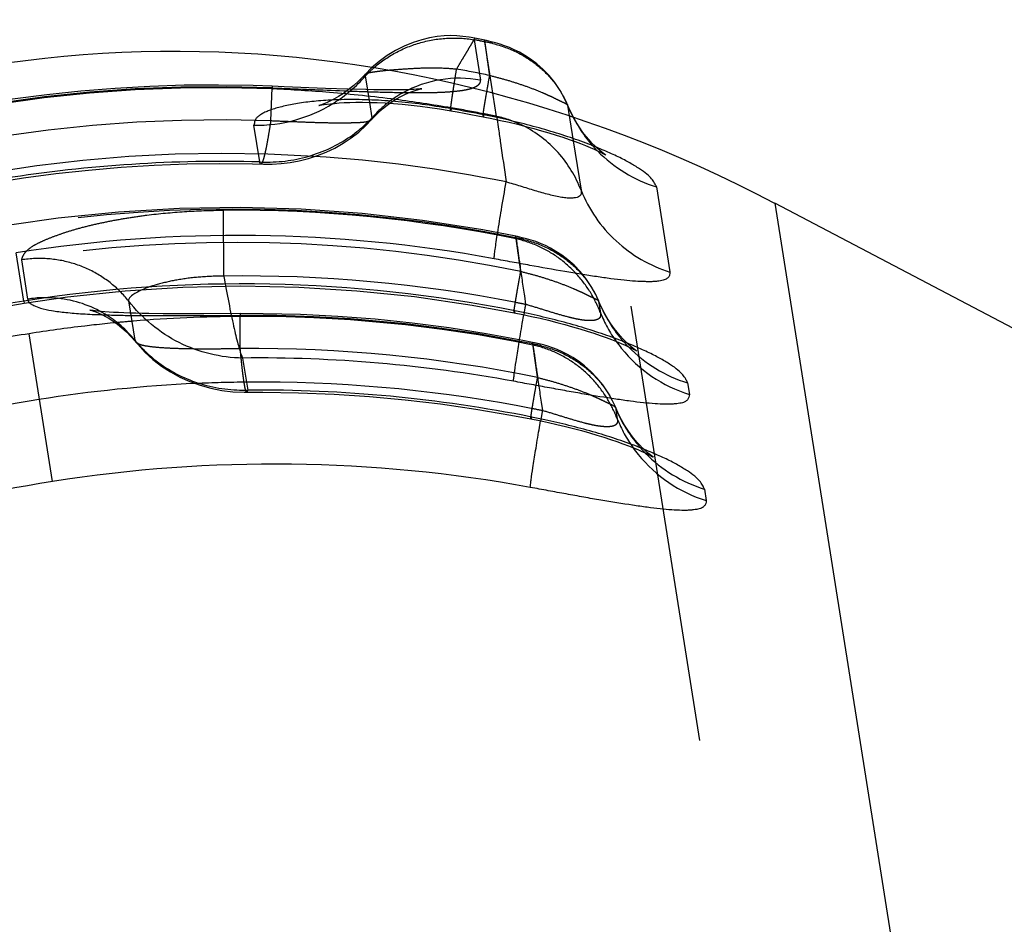
# Model space of a CAD drawing. Units: millimetres. Extents: x 0 to 420, y 0 to 297.
# Drawn here: x 144 to 150, y 130 to 135 of the extents above; entities that cross this region are included whole.
import ezdxf

# ---------------------------------------------------------------- set-up
doc = ezdxf.new("R2010")
doc.units = ezdxf.units.MM
doc.header["$LTSCALE"] = 23.1
doc.linetypes.add('DOT', pattern=[0.2, 0.1, -0.1])
doc.linetypes.add('HIDDEN', pattern=[0.2, 0.1, -0.1])
doc.layers.get('0').update_dxf_attribs({"linetype": 'CONTINUOUS'})
for name, color, linetype in [('607344130-000_CL', 7, 'CONTINUOUS'), ('607344130-000_HL', 7, 'CONTINUOUS'), ('DEFAULT_2', 6, 'HIDDEN')]:
    doc.layers.add(name, color=color, linetype=linetype)

msp = doc.modelspace()

# ---------------------------------------------------------------- linework, layer by layer
at = {"color": 9, "linetype": 'DOT'}
for p, q in [((145.7538, 134.5402), (145.761, 134.7136)), ((144.4577, 133.5946), (144.4176, 133.8473)), ((145.5937, 133.3448), (145.5926, 133.5193))]:
    msp.add_line(p, q, dxfattribs=at)
for centre, radius, start, end in [((145.4077, 127.5305), 7.4011, 78.33712, 79.7099), ((145.473, 127.1789), 7.3667, 87.81528, 116.90769), ((145.5752, 126.5321), 7.3702, 78.32303, 98.99162), ((145.6616, 125.957), 7.3882, 78.33667, 90.52625)]:
    msp.add_arc(centre, radius, start, end, dxfattribs=at)
for points, knots in [([(146.8254, 134.9744), (146.8253, 134.9744), (146.825, 134.9742), (146.8247, 134.9737), (146.8242, 134.9728), (146.8231, 134.971), (146.8214, 134.9678), (146.8187, 134.9631), (146.8151, 134.957), (146.8107, 134.9497), (146.8056, 134.9411), (146.7975, 134.9272), (146.7856, 134.9068), (146.769, 134.8792), (146.7497, 134.8475), (146.7365, 134.8249), (146.7298, 134.8128)], [0, 0, 0, 0, 0.001474, 0.00477, 0.010075, 0.017425, 0.038319, 0.06754, 0.104995, 0.150476, 0.203767, 0.26466, 0.408546, 0.580777, 0.779154, 1, 1, 1, 1]), ([(146.9039, 134.7791), (146.902, 134.7927), (146.8984, 134.8185), (146.8933, 134.855), (146.8894, 134.8824), (146.8867, 134.9019), (146.885, 134.9146), (146.8834, 134.9258), (146.882, 134.9357), (146.8808, 134.9441), (146.8798, 134.951), (146.8791, 134.9558), (146.8786, 134.9589), (146.8784, 134.9607), (146.8781, 134.962), (146.8779, 134.9631), (146.8778, 134.9635), (146.8777, 134.9639), (146.8777, 134.9639)], [0, 0, 0, 0, 0.221049, 0.419088, 0.591268, 0.666935, 0.73537, 0.796365, 0.849711, 0.895219, 0.932732, 0.962096, 0.973675, 0.98316, 0.990532, 0.995781, 0.998919, 1, 1, 1, 1]), ([(146.2509, 134.786), (146.2524, 134.7875), (146.2571, 134.7901), (146.2665, 134.793), (146.2799, 134.7958), (146.2972, 134.7985), (146.3184, 134.8013), (146.354, 134.8054), (146.4071, 134.8103), (146.4794, 134.8151), (146.5599, 134.8194), (146.6444, 134.8195), (146.7014, 134.8157), (146.7298, 134.8128)], [0, 0, 0, 0, 0.012904, 0.033007, 0.061346, 0.09784, 0.142222, 0.194246, 0.320708, 0.47402, 0.645041, 0.822427, 1, 1, 1, 1]), ([(146.6989, 134.5939), (146.6987, 134.5939), (146.6986, 134.5943), (146.6985, 134.595), (146.6985, 134.5962), (146.6986, 134.5986), (146.6989, 134.6028), (146.6995, 134.6091), (146.7004, 134.6172), (146.7017, 134.627), (146.7032, 134.6385), (146.7058, 134.6572), (146.7098, 134.6846), (146.7155, 134.7221), (146.7223, 134.7656), (146.7272, 134.7964), (146.7298, 134.8128)], [0, 0, 0, 0, 0.001501, 0.004773, 0.010028, 0.017307, 0.037951, 0.066676, 0.103419, 0.148106, 0.200659, 0.260945, 0.40405, 0.576072, 0.775384, 1, 1, 1, 1]), ([(146.8691, 134.5622), (146.869, 134.5623), (146.8688, 134.5627), (146.8687, 134.5639), (146.8687, 134.5666), (146.8691, 134.5711), (146.8698, 134.5774), (146.8709, 134.5854), (146.8722, 134.5951), (146.874, 134.6065), (146.8769, 134.625), (146.8814, 134.6522), (146.8878, 134.6893), (146.8954, 134.7323), (146.9009, 134.7628), (146.9039, 134.779)], [0, 0, 0, 0, 0.001635, 0.004965, 0.017544, 0.038206, 0.066931, 0.103663, 0.148332, 0.200861, 0.261118, 0.40416, 0.576124, 0.775393, 1, 1, 1, 1]), ([(146.9039, 134.7791), (146.9275, 134.7733), (146.9746, 134.761), (147.0445, 134.74), (147.1127, 134.7164), (147.1677, 134.6948), (147.2092, 134.6764), (147.2371, 134.6633), (147.2613, 134.6517), (147.2807, 134.6424), (147.295, 134.6356), (147.3043, 134.6309), (147.3097, 134.6282), (147.3119, 134.6261), (147.3123, 134.6252)], [0, 0, 0, 0, 0.166816, 0.333546, 0.499304, 0.66123, 0.738491, 0.810023, 0.872244, 0.922185, 0.957829, 0.980573, 0.993308, 1, 1, 1, 1]), ([(146.2832, 134.5471), (146.2809, 134.5447), (146.274, 134.5403), (146.2609, 134.5358), (146.2433, 134.5327), (146.2215, 134.5307), (146.1959, 134.5297), (146.1545, 134.5289), (146.0955, 134.5286), (146.018, 134.5299), (145.9336, 134.533), (145.8448, 134.5365), (145.7844, 134.5389), (145.7538, 134.5402)], [0, 0, 0, 0, 0.018764, 0.044691, 0.078142, 0.119127, 0.167459, 0.222908, 0.352181, 0.499589, 0.65942, 0.8277, 1, 1, 1, 1]), ([(145.7538, 134.5402), (145.7512, 134.5233), (145.7461, 134.4913), (145.7386, 134.4463), (145.7314, 134.4074), (145.7246, 134.3751), (145.7183, 134.3495), (145.7127, 134.331), (145.7082, 134.32), (145.7047, 134.315), (145.7029, 134.3139), (145.7021, 134.3139)], [0, 0, 0, 0, 0.219492, 0.415168, 0.584707, 0.726404, 0.839097, 0.921868, 0.974516, 0.990063, 1, 1, 1, 1]), ([(147.0669, 133.75), (147.065, 133.7637), (147.0614, 133.7895), (147.0563, 133.8259), (147.0524, 133.8534), (147.0497, 133.8729), (147.048, 133.8855), (147.0464, 133.8968), (147.045, 133.9066), (147.0438, 133.915), (147.0428, 133.9219), (147.0421, 133.9268), (147.0416, 133.9299), (147.0414, 133.9316), (147.0411, 133.933), (147.0409, 133.934), (147.0408, 133.9344), (147.0407, 133.9348), (147.0407, 133.9348)], [0, 0, 0, 0, 0.221049, 0.419088, 0.591268, 0.666936, 0.735371, 0.796366, 0.849712, 0.89522, 0.932732, 0.962096, 0.973675, 0.98316, 0.990533, 0.995781, 0.998919, 1, 1, 1, 1]), ([(147.0322, 133.5333), (147.032, 133.5333), (147.0318, 133.5337), (147.0317, 133.5349), (147.0317, 133.5376), (147.0321, 133.5421), (147.0328, 133.5484), (147.0338, 133.5563), (147.0352, 133.566), (147.037, 133.5774), (147.0399, 133.596), (147.0444, 133.6231), (147.0508, 133.6603), (147.0584, 133.7032), (147.0639, 133.7338), (147.0669, 133.75)], [0, 0, 0, 0, 0.001667, 0.005029, 0.017606, 0.038177, 0.06677, 0.103372, 0.147963, 0.200506, 0.26086, 0.404179, 0.576255, 0.77542, 1, 1, 1, 1]), ([(147.0669, 133.75), (147.0905, 133.7442), (147.1376, 133.7319), (147.2075, 133.7109), (147.2757, 133.6874), (147.3307, 133.6657), (147.3722, 133.6473), (147.4, 133.6342), (147.4242, 133.6227), (147.4437, 133.6133), (147.458, 133.6066), (147.4673, 133.6019), (147.4727, 133.5991), (147.4749, 133.5971), (147.4753, 133.5962)], [0, 0, 0, 0, 0.166817, 0.333548, 0.499306, 0.661232, 0.738493, 0.810025, 0.872246, 0.922186, 0.95783, 0.980574, 0.993309, 1, 1, 1, 1]), ([(145.0439, 133.3809), (145.0462, 133.3781), (145.053, 133.3728), (145.0663, 133.3669), (145.0841, 133.362), (145.116, 133.3561), (145.1654, 133.3511), (145.2345, 133.3471), (145.3147, 133.3446), (145.4032, 133.3437), (145.4971, 133.3443), (145.5612, 133.345), (145.5937, 133.3451)], [0, 0, 0, 0, 0.019698, 0.045588, 0.078647, 0.119, 0.220473, 0.34665, 0.492891, 0.653725, 0.824427, 1, 1, 1, 1]), ([(147.1552, 133.1926), (147.1533, 133.2062), (147.1497, 133.2321), (147.1445, 133.2685), (147.1407, 133.296), (147.138, 133.3155), (147.1362, 133.3281), (147.1347, 133.3394), (147.1333, 133.3492), (147.1321, 133.3576), (147.1311, 133.3645), (147.1304, 133.3694), (147.1299, 133.3725), (147.1296, 133.3742), (147.1294, 133.3755), (147.1292, 133.3766), (147.1291, 133.377), (147.129, 133.3774), (147.1289, 133.3774)], [0, 0, 0, 0, 0.221049, 0.419089, 0.591269, 0.666936, 0.735371, 0.796366, 0.849712, 0.89522, 0.932732, 0.962096, 0.973675, 0.98316, 0.990533, 0.995781, 0.998919, 1, 1, 1, 1]), ([(145.6281, 133.1158), (145.6275, 133.1158), (145.626, 133.1171), (145.6235, 133.122), (145.6203, 133.1331), (145.6165, 133.1517), (145.6123, 133.1776), (145.6078, 133.2104), (145.6032, 133.2498), (145.5984, 133.2953), (145.5953, 133.3277), (145.5937, 133.3448)], [0, 0, 0, 0, 0.008012, 0.022117, 0.072786, 0.154552, 0.267347, 0.409994, 0.580914, 0.778281, 1, 1, 1, 1]), ([(147.1204, 132.9759), (147.1203, 132.9759), (147.1201, 132.9763), (147.12, 132.9775), (147.12, 132.9802), (147.1204, 132.9847), (147.1211, 132.991), (147.1221, 132.9989), (147.1235, 133.0086), (147.1252, 133.02), (147.1282, 133.0386), (147.1327, 133.0657), (147.1391, 133.1029), (147.1467, 133.1458), (147.1522, 133.1764), (147.1552, 133.1925)], [0, 0, 0, 0, 0.001667, 0.005029, 0.017606, 0.038177, 0.06677, 0.103373, 0.147963, 0.200506, 0.26086, 0.404179, 0.576256, 0.77542, 1, 1, 1, 1]), ([(147.1552, 133.1926), (147.1788, 133.1868), (147.2259, 133.1745), (147.2957, 133.1535), (147.364, 133.1299), (147.419, 133.1083), (147.4604, 133.0899), (147.4883, 133.0768), (147.5125, 133.0653), (147.532, 133.0559), (147.5462, 133.0492), (147.5556, 133.0445), (147.561, 133.0417), (147.5632, 133.0397), (147.5635, 133.0388)], [0, 0, 0, 0, 0.166817, 0.333548, 0.499306, 0.661232, 0.738493, 0.810025, 0.872246, 0.922186, 0.95783, 0.980573, 0.993308, 1, 1, 1, 1])]:
    msp.add_open_spline(points, degree=3, knots=knots, dxfattribs=at)
at = {"layer": '607344130-000_CL', "color": 9, "linetype": 'CONTINUOUS'}
for p, q in [((146.2864, 134.5571), (146.2736, 134.6378)), ((145.696, 134.3251), (145.6654, 134.5178)), ((147.3424, 134.4352), (147.3834, 134.1765)), ((147.7797, 134.1934), (147.8505, 133.747)), ((148.4004, 134.1075), (149.6063, 126.4932)), ((144.4577, 133.5946), (144.4594, 133.5834)), ((145.0075, 133.595), (145.0401, 133.3892)), ((147.0749, 133.4764), (147.0828, 133.5228)), ((144.6078, 132.6467), (144.4849, 133.4229)), ((145.04, 133.3891), (145.0437, 133.3811)), ((145.6063, 133.2953), (145.633, 133.1269)), ((147.9426, 133.1643), (147.9523, 133.1039)), ((147.1632, 132.9189), (147.1711, 132.9654)), ((148.031, 132.6069), (148.0406, 132.5464))]:
    msp.add_line(p, q, dxfattribs=at)
at = {"layer": '607344130-000_CL', "color": 7, "linetype": 'CONTINUOUS'}
for p, q in [((145.7021, 134.3139), (145.702, 134.3139)), ((152.1226, 132.1554), (148.4004, 134.1075)), ((145.0437, 133.3811), (145.0438, 133.3809))]:
    msp.add_line(p, q, dxfattribs=at)
for points in [[(146.0084, 134.6211), (146.0069, 134.6207), (146.0088, 134.6211), (146.0142, 134.6223), (146.0228, 134.6239), (146.0347, 134.6259), (146.05, 134.6281), (146.0682, 134.6303), (146.0893, 134.6325), (146.1133, 134.6344), (146.14, 134.6361), (146.1693, 134.6373), (146.2013, 134.6381), (146.236, 134.6383), (146.2732, 134.6378), (146.3128, 134.6366), (146.3545, 134.6346), (146.3983, 134.6318), (146.4438, 134.628), (146.4909, 134.6234), (146.5393, 134.6178), (146.5889, 134.6112), (146.6394, 134.6037), (146.6907, 134.5953), (146.6989, 134.5939)], [(146.2839, 134.5478), (146.2921, 134.557), (146.3161, 134.5814), (146.3408, 134.6037), (146.3655, 134.6235), (146.3789, 134.633)], [(145.7151, 134.3131), (145.7612, 134.3135), (145.8082, 134.3164), (145.856, 134.3222), (145.9038, 134.331), (145.9515, 134.343), (145.9991, 134.3582), (146.0456, 134.3765), (146.0909, 134.398), (146.1351, 134.423), (146.1771, 134.4509), (146.2168, 134.4819), (146.2541, 134.5163), (146.2832, 134.5471)], [(146.6989, 134.5939), (146.7336, 134.5878), (146.7694, 134.5813), (146.8051, 134.5746), (146.8409, 134.5678), (146.8691, 134.5622)], [(146.8692, 134.5623), (146.9149, 134.553), (146.9607, 134.5431), (147.0056, 134.5329), (147.0498, 134.5224), (147.093, 134.5115), (147.1351, 134.5003), (147.1758, 134.4889), (147.2149, 134.4774), (147.2522, 134.4658), (147.2877, 134.4543), (147.321, 134.4429), (147.3521, 134.4317), (147.3808, 134.4209), (147.407, 134.4104), (147.4307, 134.4006), (147.4516, 134.3914), (147.4698, 134.3831), (147.4851, 134.3757), (147.4971, 134.3696), (147.5058, 134.365), (147.5084, 134.3636)], [(144.3576, 134.2265), (144.4551, 134.2413), (144.6259, 134.2639), (144.7972, 134.2825), (144.969, 134.2971), (145.141, 134.3076), (145.3133, 134.3141), (145.4858, 134.3166), (145.6583, 134.3149), (145.7151, 134.3131)], [(144.4594, 133.5834), (144.6873, 133.6158), (144.9895, 133.6476), (145.2929, 133.6669), (145.5972, 133.6735), (145.9016, 133.6675), (146.2057, 133.6488), (146.509, 133.6175), (146.8109, 133.5736), (147.0322, 133.5333)], [(142.3354, 132.9031), (142.509, 132.9868), (142.7523, 133.095), (142.9992, 133.1942), (143.2495, 133.2843), (143.5028, 133.3653), (143.7587, 133.437), (144.0168, 133.4993), (144.277, 133.5522), (144.4594, 133.5834)], [(144.8178, 133.5448), (144.812, 133.5456), (144.8062, 133.5466), (144.8035, 133.5471)], [(144.8038, 133.547), (144.8073, 133.5462), (144.814, 133.5443), (144.8234, 133.5413), (144.8356, 133.5369), (144.8503, 133.5309), (144.8671, 133.5233), (144.8857, 133.5138), (144.9057, 133.5024), (144.927, 133.4888), (144.9493, 133.4729), (144.9725, 133.4543), (144.996, 133.4331), (145.0198, 133.409), (145.0437, 133.3814)], [(147.0321, 133.5332), (147.0779, 133.5239), (147.1237, 133.5141), (147.1687, 133.5039), (147.2128, 133.4933), (147.256, 133.4824), (147.2981, 133.4712), (147.3388, 133.4598), (147.3779, 133.4483), (147.4152, 133.4368), (147.4507, 133.4252), (147.484, 133.4138), (147.5151, 133.4026), (147.5438, 133.3918), (147.57, 133.3814), (147.5937, 133.3715), (147.6146, 133.3624), (147.6328, 133.354), (147.6481, 133.3466), (147.6601, 133.3406), (147.6688, 133.336), (147.6713, 133.3345)], [(145.0438, 133.3809), (145.0553, 133.3671), (145.0934, 133.3261), (145.1349, 133.2881), (145.1798, 133.2533), (145.2272, 133.2223), (145.2771, 133.1951), (145.3295, 133.1715), (145.3836, 133.152), (145.4394, 133.1366), (145.4969, 133.1253), (145.5553, 133.1184), (145.6142, 133.1158), (145.7129, 133.1161)], [(145.7129, 133.1161), (145.8997, 133.1132), (146.0864, 133.1055), (146.2729, 133.0931), (146.4592, 133.0759), (146.6451, 133.054), (146.8305, 133.0273), (147.0152, 132.9959), (147.1204, 132.9759)], [(147.1204, 132.9758), (147.1662, 132.9665), (147.2119, 132.9567), (147.2569, 132.9465), (147.3011, 132.9359), (147.3443, 132.925), (147.3864, 132.9138), (147.4271, 132.9024), (147.4662, 132.8909), (147.5035, 132.8794), (147.539, 132.8678), (147.5723, 132.8564), (147.6034, 132.8452), (147.6321, 132.8344), (147.6583, 132.824), (147.682, 132.8141), (147.7029, 132.8049), (147.7211, 132.7966), (147.7364, 132.7892), (147.7484, 132.7832), (147.757, 132.7785), (147.7596, 132.7771)]]:
    msp.add_lwpolyline(points, dxfattribs=at)
at = {"layer": '607344130-000_CL', "color": 9, "linetype": 'CONTINUOUS'}
for centre, radius, start, end in [((145.6804, 135.2784), 0.7607, 268.8737, 301.7375), ((146.7405, 134.1608), 0.6027, 128.2717, 133.9229), ((145.4288, 126.9731), 7.7362, 80.52563, 80.99744), ((145.4334, 127.3531), 7.3608, 78.72192, 80.07386), ((145.7616, 135.0515), 0.721, 308.1257, 316.0483), ((145.7724, 135.0406), 0.7057, 316.0777, 316.7513), ((146.738, 134.1635), 0.599, 133.9219, 138.9214), ((146.2786, 131.4931), 3.1355, 77.7789, 79.0736), ((145.5049, 126.9378), 7.4317, 78.47127, 86.3198), ((148.0023, 134.9061), 0.7467, 224.5106, 252.6491), ((145.4994, 127.0123), 7.3154, 88.46032, 98.99412), ((145.7348, 135.1134), 0.7893, 267.1871, 271.1817), ((145.5822, 126.4888), 7.4501, 79.60231, 98.99288), ((145.6018, 126.3624), 7.3221, 78.7047, 98.98961), ((144.5463, 133.2243), 0.5917, 38.7972, 45.3289), ((145.6032, 126.3671), 7.3177, 99.00669, 116.57653), ((144.5728, 133.0086), 0.6034, 58.9935, 83.9522), ((144.5765, 133.0155), 0.5956, 48.8919, 58.9623), ((146.4416, 130.4641), 3.1354, 77.7792, 79.0741), ((145.6414, 126.1202), 7.3937, 96.71152, 98.99922), ((145.6429, 126.1082), 7.4057, 96.3391, 96.71203), ((145.6433, 126.1038), 7.4102, 95.44349, 96.33905), ((144.5778, 133.0172), 0.5934, 43.8422, 48.8755), ((145.6426, 126.1139), 7.4001, 99.00075, 101.63224), ((144.5811, 133.0204), 0.5888, 38.7833, 43.8429), ((145.5822, 133.8379), 0.7037, 219.6148, 224.1169), ((148.1659, 133.8074), 0.7338, 215.4408, 218.9339), ((145.5887, 133.8442), 0.7127, 224.1148, 228.5673), ((148.1742, 133.8153), 0.7452, 219.0036, 252.6782), ((148.1653, 133.877), 0.7467, 224.5109, 252.6486), ((145.6827, 125.8306), 7.4651, 79.61288, 90.58617), ((145.698, 125.766), 7.4031, 92.60238, 105.46419), ((145.6094, 133.8941), 0.7675, 267.5323, 271.7588), ((145.688, 125.7845), 7.3426, 78.72038, 90.4294), ((146.53, 129.9069), 3.1353, 77.7797, 79.0746), ((148.2542, 133.25), 0.7338, 215.4408, 218.9339), ((148.2625, 133.2579), 0.7452, 219.0036, 252.6782), ((148.2533, 133.3197), 0.7467, 224.5279, 252.6748), ((145.7723, 125.2882), 7.4501, 79.60228, 98.99288), ((145.7733, 125.2919), 7.4467, 99.00447, 115.41928)]:
    msp.add_arc(centre, radius, start, end, dxfattribs=at)
at = {"layer": '607344130-000_CL', "color": 7, "linetype": 'CONTINUOUS'}
msp.add_ellipse((145.6607, 125.9991), major_axis=(-1.3982, 8.8281), ratio=0.8391, start_param=-0.558505, end_param=0.314159, dxfattribs=at)
at = {"layer": '607344130-000_CL', "color": 9, "linetype": 'CONTINUOUS'}
for points, knots in [([(146.0931, 134.6507), (146.0595, 134.6494), (145.9965, 134.6454), (145.9083, 134.6347), (145.8427, 134.6225), (145.7966, 134.6113), (145.7669, 134.6026), (145.741, 134.5934), (145.719, 134.5835), (145.7008, 134.5734), (145.6861, 134.5633), (145.676, 134.5522), (145.6707, 134.5405), (145.668, 134.529), (145.6665, 134.5215), (145.6654, 134.5178)], [0, 0, 0, 0, 0.213513, 0.40184, 0.565207, 0.637798, 0.703643, 0.761919, 0.812463, 0.856757, 0.894771, 0.925227, 0.951155, 0.975658, 1, 1, 1, 1]), ([(146.6393, 134.6139), (146.5912, 134.6215), (146.496, 134.635), (146.3554, 134.6474), (146.2214, 134.653), (146.1347, 134.6523), (146.0931, 134.6507)], [0, 0, 0, 0, 0.266504, 0.525778, 0.772043, 1, 1, 1, 1]), ([(146.7022, 134.6037), (146.7018, 134.6023), (146.7012, 134.5998), (146.7002, 134.5966), (146.6996, 134.595), (146.6991, 134.5939), (146.6989, 134.5939)], [0, 0, 0, 0, 0.430166, 0.738992, 0.927154, 1, 1, 1, 1]), ([(146.2864, 134.5571), (146.2867, 134.5554), (146.2866, 134.552), (146.2849, 134.5491), (146.2838, 134.5478)], [0, 0, 0, 0, 0.500306, 1, 1, 1, 1]), ([(146.8729, 134.5718), (146.8725, 134.5704), (146.8718, 134.568), (146.8707, 134.5648), (146.87, 134.5632), (146.8694, 134.5622), (146.8691, 134.5622)], [0, 0, 0, 0, 0.427935, 0.73558, 0.923933, 1, 1, 1, 1]), ([(147.4239, 134.418), (147.3875, 134.4321), (147.3114, 134.4591), (147.1515, 134.5082), (147.027, 134.5393), (146.9424, 134.5576)], [0, 0, 0, 0, 0.233148, 0.482429, 1, 1, 1, 1]), ([(146.943, 134.5473), (146.9455, 134.5306), (146.9515, 134.489), (146.9669, 134.3797), (146.9804, 134.2874), (146.9902, 134.2197)], [0, 0, 0, 0, 0.153827, 0.380503, 1, 1, 1, 1]), ([(147.3834, 134.1765), (147.3695, 134.2126), (147.3351, 134.2825), (147.2655, 134.3765), (147.1797, 134.4564), (147.1132, 134.498), (147.0783, 134.5154)], [0, 0, 0, 0, 0.248987, 0.498798, 0.748996, 1, 1, 1, 1]), ([(145.7511, 134.3243), (145.7927, 134.3251), (145.8756, 134.3334), (145.9955, 134.3651), (146.1074, 134.4148), (146.1752, 134.4595), (146.2068, 134.4843)], [0, 0, 0, 0, 0.25481, 0.50643, 0.754686, 1, 1, 1, 1]), ([(147.7797, 134.1934), (147.777, 134.2004), (147.77, 134.2155), (147.7533, 134.2386), (147.7269, 134.2643), (147.6964, 134.2859), (147.6659, 134.3042), (147.6396, 134.3199), (147.6107, 134.336), (147.5781, 134.352), (147.5424, 134.3685), (147.4909, 134.3911), (147.4511, 134.4075), (147.4239, 134.418)], [0, 0, 0, 0, 0.052429, 0.115918, 0.197911, 0.308405, 0.376056, 0.446366, 0.52196, 0.607198, 0.699663, 0.796479, 1, 1, 1, 1]), ([(145.702, 134.3139), (145.7006, 134.3139), (145.6986, 134.3166), (145.6972, 134.3205), (145.6964, 134.3234), (145.696, 134.325)], [0, 0, 0, 0, 0.329246, 0.616629, 1, 1, 1, 1]), ([(146.9268, 133.8165), (146.9272, 133.8231), (146.9291, 133.8396), (146.933, 133.869), (146.9387, 133.908), (146.9494, 133.9771), (146.9666, 134.0821), (146.9818, 134.1709), (146.9902, 134.2197)], [0, 0, 0, 0, 0.048489, 0.121624, 0.218464, 0.337604, 0.635933, 1, 1, 1, 1]), ([(147.3834, 134.1765), (147.384, 134.1733), (147.385, 134.167), (147.3843, 134.1572), (147.3794, 134.1476), (147.369, 134.1404), (147.3538, 134.1362), (147.3339, 134.1343), (147.3094, 134.1352), (147.2809, 134.1386), (147.249, 134.1448), (147.2022, 134.1563), (147.141, 134.1739), (147.0662, 134.1971), (147.0157, 134.2125), (146.9902, 134.2197)], [0, 0, 0, 0, 0.022284, 0.044525, 0.067224, 0.094127, 0.129646, 0.175583, 0.232377, 0.299213, 0.374798, 0.45729, 0.633739, 0.816272, 1, 1, 1, 1]), ([(147.3834, 134.1765), (147.4036, 134.1261), (147.4556, 134.0294), (147.5638, 133.9053), (147.697, 133.8076), (147.7982, 133.7633), (147.8505, 133.7469)], [0, 0, 0, 0, 0.248896, 0.498447, 0.748814, 1, 1, 1, 1]), ([(147.8505, 133.747), (147.85, 133.7419), (147.8494, 133.7343), (147.8461, 133.7247), (147.8399, 133.7149), (147.828, 133.7083), (147.8136, 133.7036), (147.7998, 133.7005), (147.7839, 133.6979), (147.7655, 133.6963), (147.7445, 133.6958), (147.712, 133.6962), (147.6667, 133.6984), (147.6063, 133.7032), (147.538, 133.7118), (147.4627, 133.7228), (147.3817, 133.7351), (147.2652, 133.7543), (147.1447, 133.7765), (147.0211, 133.799), (146.9582, 133.8104), (146.9268, 133.8165)], [0, 0, 0, 0, 0.015828, 0.023624, 0.031685, 0.051469, 0.064339, 0.079086, 0.095674, 0.114751, 0.13677, 0.161358, 0.216266, 0.278601, 0.350818, 0.431187, 0.516604, 0.60706, 0.800295, 0.899754, 1, 1, 1, 1]), ([(145.5171, 133.6717), (145.5255, 133.6263), (145.5378, 133.561), (145.5552, 133.4785), (145.567, 133.4263), (145.578, 133.3817), (145.588, 133.3452), (145.5969, 133.3171), (145.6031, 133.3014), (145.6063, 133.2953)], [0, 0, 0, 0, 0.358047, 0.514472, 0.653041, 0.772043, 0.870247, 0.946525, 1, 1, 1, 1]), ([(145.0786, 133.6533), (145.0676, 133.6486), (145.0485, 133.6394), (145.0275, 133.6262), (145.0159, 133.6157), (145.0104, 133.6087), (145.0074, 133.6018), (145.0071, 133.5971), (145.0074, 133.595)], [0, 0, 0, 0, 0.371388, 0.658164, 0.768231, 0.85818, 0.932938, 1, 1, 1, 1]), ([(144.4853, 133.5871), (144.4863, 133.5861), (144.4908, 133.582), (144.4959, 133.5787), (144.5, 133.5763)], [0, 0, 0, 0, 0.227447, 1, 1, 1, 1]), ([(144.5, 133.5763), (144.503, 133.5745), (144.5174, 133.5669), (144.5329, 133.5613), (144.545, 133.5576)], [0, 0, 0, 0, 0.21827, 1, 1, 1, 1]), ([(145.6063, 133.2953), (145.5488, 133.2958), (145.4333, 133.3102), (145.2699, 133.3705), (145.1239, 133.4658), (145.0428, 133.5494), (145.0075, 133.595)], [0, 0, 0, 0, 0.249665, 0.499512, 0.749618, 1, 1, 1, 1]), ([(144.545, 133.5576), (144.5641, 133.5519), (144.6084, 133.5426), (144.6825, 133.5334), (144.7705, 133.5266), (144.8336, 133.5237), (144.8671, 133.5225)], [0, 0, 0, 0, 0.184217, 0.416438, 0.690059, 1, 1, 1, 1]), ([(147.0359, 133.5427), (147.0355, 133.5413), (147.0348, 133.5389), (147.0337, 133.5358), (147.033, 133.5342), (147.0324, 133.5332), (147.0322, 133.5333)], [0, 0, 0, 0, 0.428942, 0.736487, 0.924262, 1, 1, 1, 1]), ([(147.5869, 133.3889), (147.5505, 133.403), (147.4744, 133.43), (147.3145, 133.4791), (147.19, 133.5102), (147.1054, 133.5285)], [0, 0, 0, 0, 0.23315, 0.482432, 1, 1, 1, 1]), ([(147.0286, 133.1734), (147.029, 133.1786), (147.0304, 133.1914), (147.0348, 133.2259), (147.0435, 133.285), (147.0576, 133.3732), (147.0687, 133.4397), (147.0749, 133.4764)], [0, 0, 0, 0, 0.051503, 0.125923, 0.340612, 0.635783, 1, 1, 1, 1]), ([(147.9426, 133.1643), (147.94, 133.1713), (147.933, 133.1865), (147.9162, 133.2096), (147.8899, 133.2352), (147.8594, 133.2569), (147.8289, 133.2752), (147.8026, 133.2909), (147.7737, 133.307), (147.7411, 133.323), (147.7054, 133.3394), (147.6538, 133.3621), (147.614, 133.3784), (147.5869, 133.3889)], [0, 0, 0, 0, 0.052429, 0.115916, 0.197907, 0.308398, 0.376048, 0.446356, 0.52195, 0.607189, 0.699656, 0.796474, 1, 1, 1, 1]), ([(145.117, 133.3098), (145.1481, 133.2824), (145.2154, 133.2327), (145.328, 133.1765), (145.4495, 133.1397), (145.5339, 133.1291), (145.5764, 133.1273)], [0, 0, 0, 0, 0.246913, 0.495668, 0.746703, 1, 1, 1, 1]), ([(147.9523, 133.1039), (147.9526, 133.0988), (147.9511, 133.0884), (147.9442, 133.0771), (147.9361, 133.0693), (147.9233, 133.0615), (147.9057, 133.0577), (147.8855, 133.0552), (147.8671, 133.0534), (147.8467, 133.0524), (147.8148, 133.0525), (147.7692, 133.0549), (147.7084, 133.0603), (147.6398, 133.0687), (147.536, 133.0838), (147.425, 133.1012), (147.3088, 133.122), (147.2166, 133.1387), (147.123, 133.1558), (147.0601, 133.1673), (147.0286, 133.1734)], [0, 0, 0, 0, 0.015798, 0.031776, 0.040616, 0.050768, 0.078303, 0.095815, 0.114761, 0.135838, 0.15965, 0.214794, 0.278415, 0.350648, 0.430853, 0.606772, 0.7021, 0.800129, 0.899683, 1, 1, 1, 1]), ([(145.633, 133.1269), (145.6324, 133.1241), (145.6316, 133.1205), (145.6299, 133.1167), (145.6287, 133.1158), (145.6282, 133.1158)], [0, 0, 0, 0, 0.686277, 0.880543, 1, 1, 1, 1]), ([(147.1242, 132.9853), (147.1238, 132.9839), (147.1231, 132.9815), (147.122, 132.9784), (147.1213, 132.9768), (147.1207, 132.9758), (147.1204, 132.9759)], [0, 0, 0, 0, 0.428941, 0.736485, 0.924261, 1, 1, 1, 1]), ([(147.6752, 132.8315), (147.6388, 132.8456), (147.5627, 132.8726), (147.4028, 132.9217), (147.2782, 132.9528), (147.1936, 132.9711)], [0, 0, 0, 0, 0.233153, 0.482435, 1, 1, 1, 1]), ([(147.1169, 132.616), (147.1173, 132.6212), (147.1186, 132.634), (147.123, 132.6685), (147.1318, 132.7276), (147.1459, 132.8158), (147.157, 132.8823), (147.1632, 132.9189)], [0, 0, 0, 0, 0.051503, 0.125923, 0.340612, 0.635783, 1, 1, 1, 1]), ([(148.031, 132.6069), (148.0284, 132.6139), (148.0214, 132.6291), (148.0046, 132.6521), (147.9782, 132.6778), (147.9477, 132.6995), (147.9172, 132.7178), (147.891, 132.7335), (147.862, 132.7495), (147.8294, 132.7656), (147.7937, 132.782), (147.7422, 132.8046), (147.7024, 132.821), (147.6752, 132.8315)], [0, 0, 0, 0, 0.05241, 0.115887, 0.197883, 0.308385, 0.376038, 0.446352, 0.52195, 0.607191, 0.699658, 0.796476, 1, 1, 1, 1]), ([(148.0406, 132.5464), (148.0409, 132.5414), (148.0394, 132.531), (148.0325, 132.5197), (148.0244, 132.5119), (148.0116, 132.5041), (147.994, 132.5003), (147.9737, 132.4978), (147.9554, 132.496), (147.935, 132.495), (147.903, 132.4951), (147.8575, 132.4975), (147.7967, 132.5029), (147.7281, 132.5113), (147.6243, 132.5264), (147.5133, 132.5438), (147.397, 132.5645), (147.3049, 132.5813), (147.2112, 132.5984), (147.1484, 132.6099), (147.1169, 132.616)], [0, 0, 0, 0, 0.015795, 0.031775, 0.040616, 0.050767, 0.0783, 0.095813, 0.114759, 0.135836, 0.159648, 0.214792, 0.278414, 0.350646, 0.430852, 0.606771, 0.702099, 0.800129, 0.899682, 1, 1, 1, 1])]:
    msp.add_open_spline(points, degree=3, knots=knots, dxfattribs=at)
at = {"layer": '607344130-000_HL', "color": 6, "linetype": 'HIDDEN'}
for p, q in [((148.7307, 126.7228), (146.9503, 137.9635)), ((146.8776, 134.9637), (146.8254, 134.9742)), ((146.159, 134.7075), (146.0417, 134.7113)), ((146.2541, 134.7049), (146.159, 134.7075)), ((145.2709, 133.5275), (145.1895, 133.528)), ((145.4021, 133.5273), (145.2709, 133.5275)), ((145.5925, 133.5282), (145.4021, 133.5273))]:
    msp.add_line(p, q, dxfattribs=at)
for points in [[(146.8254, 134.9744), (146.7966, 134.9797), (146.7633, 134.9844), (146.7307, 134.9873), (146.6987, 134.9881), (146.6642, 134.9868), (146.6271, 134.9831), (146.5882, 134.9765), (146.5466, 134.9665), (146.5016, 134.9521), (146.4549, 134.9331), (146.4093, 134.9103), (146.3652, 134.8835), (146.3225, 134.8525), (146.2826, 134.8182), (146.2511, 134.7863)], [(147.3124, 134.6247), (147.2975, 134.6577), (147.2745, 134.6994), (147.2463, 134.7412), (147.2159, 134.7785), (147.1843, 134.8111), (147.1513, 134.8402), (147.1189, 134.8646), (147.0888, 134.8843), (147.0605, 134.9005), (147.0331, 134.9143), (147.007, 134.9258), (146.9824, 134.9354), (146.9581, 134.9436), (146.9348, 134.9505), (146.9121, 134.9563), (146.887, 134.962), (146.8777, 134.9639)], [(146.2505, 134.7856), (146.2443, 134.7789), (146.2173, 134.7516), (146.1897, 134.7267), (146.1622, 134.7045), (146.1354, 134.6851), (146.1098, 134.6686), (146.0858, 134.6548), (146.0645, 134.6437), (146.0466, 134.6354), (146.032, 134.6294), (146.0206, 134.6251), (146.0127, 134.6224), (146.0084, 134.6211)], [(145.7614, 134.7223), (145.6614, 134.7259), (145.4803, 134.7288), (145.2993, 134.7273), (145.1183, 134.7214), (144.9376, 134.7111), (144.7572, 134.6964), (144.5773, 134.6773), (144.3979, 134.6538), (144.2924, 134.6378)], [(146.0417, 134.7113), (145.824, 134.7197), (145.7614, 134.7223)], [(146.5454, 134.7085), (146.546, 134.7087), (146.5478, 134.709), (146.5476, 134.7089), (146.5445, 134.7086), (146.5388, 134.708), (146.5302, 134.7072), (146.5191, 134.7064), (146.5055, 134.7056), (146.4894, 134.7049), (146.4706, 134.7042), (146.4489, 134.7037), (146.4245, 134.7034), (146.3972, 134.7032), (146.3665, 134.7033), (146.3327, 134.7036), (146.2954, 134.7041), (146.2541, 134.7049)], [(146.3789, 134.633), (146.39, 134.6409), (146.414, 134.656), (146.4369, 134.6687), (146.4583, 134.6793), (146.4782, 134.6879), (146.4959, 134.6947), (146.5116, 134.6999), (146.5249, 134.7037), (146.5353, 134.7064), (146.5422, 134.7079), (146.5454, 134.7085)], [(147.5084, 134.3636), (147.5112, 134.3619), (147.5134, 134.3606), (147.5124, 134.3613), (147.5085, 134.3639), (147.502, 134.3686), (147.493, 134.3755), (147.4819, 134.3846), (147.4693, 134.3957), (147.4556, 134.4086), (147.441, 134.4235), (147.4256, 134.4404), (147.4097, 134.4592), (147.3936, 134.48), (147.3773, 134.5031), (147.361, 134.5285), (147.3449, 134.5563), (147.3293, 134.5867), (147.3144, 134.6199), (147.3122, 134.6252)], [(147.0406, 133.9345), (146.8683, 133.9677), (146.5517, 134.0178), (146.2334, 134.0542), (145.914, 134.0768), (145.5941, 134.0855), (145.2742, 134.0804), (144.955, 134.0615), (144.6371, 134.0289), (144.3943, 133.9946)], [(147.4754, 133.5957), (147.4605, 133.6286), (147.4375, 133.6704), (147.4093, 133.7121), (147.3789, 133.7494), (147.3473, 133.782), (147.3143, 133.8111), (147.2819, 133.8355), (147.2518, 133.8552), (147.2235, 133.8715), (147.1961, 133.8852), (147.1701, 133.8968), (147.1454, 133.9063), (147.1211, 133.9145), (147.0978, 133.9214), (147.0751, 133.9272), (147.05, 133.9329), (147.0407, 133.9349)], [(147.6713, 133.3345), (147.6742, 133.3329), (147.6764, 133.3316), (147.6754, 133.3322), (147.6715, 133.3349), (147.665, 133.3396), (147.6559, 133.3465), (147.6449, 133.3556), (147.6323, 133.3666), (147.6186, 133.3796), (147.6039, 133.3945), (147.5886, 133.4113), (147.5727, 133.4301), (147.5566, 133.451), (147.5403, 133.4741), (147.524, 133.4995), (147.5079, 133.5272), (147.4923, 133.5577), (147.4774, 133.5909), (147.4752, 133.5962)], [(145.1895, 133.528), (145.114, 133.529), (145.0786, 133.5296), (145.045, 133.5305), (145.0131, 133.5314), (144.983, 133.5325), (144.9549, 133.5337), (144.9288, 133.535), (144.9048, 133.5365), (144.8831, 133.538), (144.8637, 133.5396), (144.8467, 133.5413), (144.8324, 133.5429), (144.8208, 133.5443), (144.8178, 133.5448)], [(147.1289, 133.3772), (147.0786, 133.3873), (146.8854, 133.4229), (146.6914, 133.4533), (146.4967, 133.4785), (146.3015, 133.4987), (146.1059, 133.5136), (145.9101, 133.5234), (145.7142, 133.5279), (145.5925, 133.5282)], [(147.5637, 133.0383), (147.5488, 133.0712), (147.5257, 133.113), (147.4975, 133.1547), (147.4671, 133.192), (147.4356, 133.2246), (147.4025, 133.2537), (147.3702, 133.2781), (147.3401, 133.2978), (147.3118, 133.3141), (147.2844, 133.3278), (147.2583, 133.3393), (147.2337, 133.3489), (147.2094, 133.3571), (147.1861, 133.364), (147.1634, 133.3698), (147.1383, 133.3755), (147.1289, 133.3775)], [(147.7596, 132.7771), (147.7625, 132.7755), (147.7647, 132.7742), (147.7637, 132.7748), (147.7598, 132.7775), (147.7532, 132.7822), (147.7442, 132.7891), (147.7331, 132.7982), (147.7206, 132.8092), (147.7069, 132.8221), (147.6922, 132.837), (147.6769, 132.8539), (147.661, 132.8727), (147.6449, 132.8936), (147.6286, 132.9167), (147.6122, 132.9421), (147.5962, 132.9698), (147.5806, 133.0002), (147.5656, 133.0334), (147.5634, 133.0388)]]:
    msp.add_lwpolyline(points, dxfattribs=at)
at = {"layer": 'DEFAULT_2', "color": 6, "linetype": 'DOT'}
for p, q in [((146.8277, 134.9655), (146.8214, 134.9668)), ((146.8214, 134.9668), (146.8551, 134.7539)), ((146.9403, 134.5641), (146.8783, 134.9554)), ((146.2505, 134.7856), (146.2507, 134.7858)), ((146.2736, 134.6378), (146.2515, 134.7766)), ((145.7614, 134.7223), (145.761, 134.7136)), ((145.761, 134.7136), (145.7901, 134.7124)), ((145.7611, 134.7082), (145.7669, 134.708)), ((145.7611, 134.7081), (145.7669, 134.708)), ((147.3122, 134.6253), (147.3122, 134.6252)), ((147.3122, 134.6252), (147.3125, 134.6228)), ((147.3127, 134.6228), (147.3424, 134.4352)), ((146.9403, 134.5641), (146.943, 134.5473)), ((145.5073, 133.7256), (145.5051, 134.0713)), ((147.0421, 133.9209), (147.0413, 133.9263)), ((147.0421, 133.9209), (147.0459, 133.8969)), ((144.4785, 133.6048), (144.4459, 133.8106)), ((147.0857, 133.6209), (147.0921, 133.5765)), ((147.4751, 133.5962), (147.4752, 133.5962)), ((147.4752, 133.5962), (147.4755, 133.5937)), ((147.4757, 133.5938), (147.4853, 133.5333)), ((145.5925, 133.5282), (145.5926, 133.5193)), ((147.1304, 133.3635), (147.1296, 133.3689)), ((147.1304, 133.3635), (147.1342, 133.3395)), ((147.1739, 133.0635), (147.1804, 133.0191)), ((147.5634, 133.0388), (147.5634, 133.0388)), ((147.5634, 133.0388), (147.5638, 133.0363)), ((147.564, 133.0364), (147.5735, 132.9759))]:
    msp.add_line(p, q, dxfattribs=at)
for centre, radius, start, end in [((145.3882, 127.6676), 7.4385, 78.44463, 78.84193), ((146.7712, 134.3345), 0.6301, 76.3036, 80.2171), ((146.6852, 134.3735), 0.5921, 132.3334, 137.0906), ((145.6845, 135.2713), 0.7525, 302.146, 318.895), ((146.743, 134.1566), 0.6076, 79.423, 118.9966), ((145.454, 127.3079), 7.4123, 87.61752, 117.2351), ((145.4536, 127.3025), 7.4121, 87.62232, 117.22537), ((145.4529, 127.3011), 7.4135, 85.28775, 87.57317), ((145.4513, 127.281), 7.4337, 82.60634, 85.28767), ((146.7414, 134.1595), 0.6043, 118.9908, 128.2717), ((145.4508, 127.277), 7.4377, 80.3188, 82.60656), ((146.5408, 141.0079), 6.3191, 269.18401, 269.46028), ((145.6823, 135.2746), 0.7565, 301.7607, 302.1516), ((145.4514, 127.2802), 7.4345, 78.98388, 80.31887), ((147.9921, 134.8959), 0.7322, 201.8999, 218.928), ((145.4524, 127.2856), 7.429, 78.44681, 78.98378), ((146.8131, 133.9831), 0.5947, 63.5183, 77.6553), ((147.9967, 134.8996), 0.7382, 218.9266, 224.4568), ((145.5068, 126.9645), 7.4048, 86.32108, 116.394), ((145.5548, 126.6625), 7.4144, 78.4344, 98.99377), ((145.5539, 126.6398), 7.4317, 78.44767, 90.3757), ((146.9342, 133.3054), 0.63, 76.3033, 80.2175), ((145.6076, 126.2995), 7.4269, 78.86161, 90.77381), ((163.2335, 136.9166), 18.0111, 190.20476, 190.37903), ((146.8771, 133.2986), 0.6519, 21.1092, 30.9196), ((144.5719, 133.0036), 0.6084, 83.9423, 98.8289), ((145.6102, 126.3123), 7.4138, 78.46998, 78.86205), ((174.134, 128.8849), 27.4459, 170.15742, 170.27131), ((148.1551, 133.8668), 0.7322, 201.8963, 218.928), ((145.6441, 126.0949), 7.4191, 90.39628, 94.72314), ((145.6414, 126.0888), 7.4306, 78.44699, 90.37665), ((145.6429, 126.0891), 7.425, 78.44276, 90.38657), ((148.1651, 133.8067), 0.7327, 201.906, 215.4408), ((145.6438, 126.0995), 7.4145, 94.72359, 95.44351), ((147.0225, 132.748), 0.63, 76.3032, 80.2174), ((148.1597, 133.8705), 0.7382, 218.9266, 224.4571), ((145.6974, 125.7618), 7.4069, 90.54283, 92.60312), ((145.6973, 125.7689), 7.3998, 89.86441, 90.54261), ((145.6961, 125.7445), 7.4243, 78.86297, 89.8556), ((146.9654, 132.7411), 0.6519, 21.1092, 30.9195), ((145.6968, 125.7464), 7.4222, 78.47051, 78.8655), ((174.222, 128.3275), 27.4456, 170.15743, 170.27132), ((148.2427, 133.3093), 0.7317, 201.9054, 218.9548), ((148.2534, 133.2493), 0.7327, 201.906, 215.4408), ((148.2481, 133.3135), 0.7387, 218.9475, 224.4724)]:
    msp.add_arc(centre, radius, start, end, dxfattribs=at)
for points, knots in [([(146.2865, 134.8111), (146.3212, 134.8428), (146.3992, 134.8988), (146.5327, 134.9546), (146.6764, 134.9797), (146.7739, 134.9746), (146.8214, 134.9668)], [0, 0, 0, 0, 0.245185, 0.495901, 0.748818, 1, 1, 1, 1]), ([(146.8214, 134.9669), (146.8223, 134.9678), (146.8237, 134.9695), (146.825, 134.972), (146.8255, 134.9733), (146.8256, 134.9743), (146.8254, 134.9744)], [0, 0, 0, 0, 0.445114, 0.749219, 0.929889, 1, 1, 1, 1]), ([(146.8777, 134.9639), (146.8776, 134.9639), (146.8776, 134.9636), (146.8776, 134.9633), (146.8777, 134.9626), (146.8777, 134.9612), (146.878, 134.9588), (146.8782, 134.9567), (146.8783, 134.9555)], [0, 0, 0, 0, 0.017829, 0.066127, 0.145355, 0.255403, 0.567226, 1, 1, 1, 1]), ([(146.9204, 134.9466), (146.9651, 134.9357), (147.0509, 134.9045), (147.1638, 134.8309), (147.2538, 134.7361), (147.2965, 134.6614), (147.3127, 134.6227)], [0, 0, 0, 0, 0.261874, 0.515462, 0.761055, 1, 1, 1, 1]), ([(146.2515, 134.7766), (146.2504, 134.7781), (146.249, 134.7804), (146.2493, 134.7839), (146.2502, 134.7852), (146.2507, 134.7858)], [0, 0, 0, 0, 0.536249, 0.757764, 1, 1, 1, 1]), ([(146.4813, 134.6891), (146.5069, 134.6888), (146.5558, 134.6887), (146.6258, 134.6899), (146.6881, 134.6929), (146.7345, 134.697), (146.767, 134.7017), (146.7885, 134.7058), (146.8082, 134.7111), (146.8253, 134.7176), (146.839, 134.7251), (146.8492, 134.7333), (146.8554, 134.7431), (146.8557, 134.7505), (146.8552, 134.7539)], [0, 0, 0, 0, 0.193332, 0.369779, 0.528878, 0.664021, 0.721656, 0.77714, 0.829139, 0.875469, 0.914843, 0.946933, 0.973448, 1, 1, 1, 1]), ([(145.7901, 134.7124), (145.9057, 134.7076), (146.0757, 134.7005), (146.2959, 134.6927), (146.4005, 134.6901), (146.4508, 134.6894)], [0, 0, 0, 0, 0.525067, 0.771844, 1, 1, 1, 1]), ([(144.4459, 133.8106), (144.4477, 133.8171), (144.4522, 133.8309), (144.4652, 133.8519), (144.4882, 133.8731), (144.5228, 133.8948), (144.569, 133.9158), (144.6243, 133.9376), (144.6873, 133.9597), (144.7581, 133.9802), (144.8364, 133.9993), (144.9209, 134.0169), (145.0102, 134.0326), (145.137, 134.0507), (145.3024, 134.0662), (145.4369, 134.0709), (145.5051, 134.0713)], [0, 0, 0, 0, 0.017972, 0.038621, 0.065229, 0.100899, 0.147193, 0.200954, 0.259796, 0.325572, 0.397972, 0.475211, 0.556121, 0.640471, 0.817467, 1, 1, 1, 1]), ([(147.0407, 133.9348), (147.0406, 133.9348), (147.0406, 133.9345), (147.0406, 133.9342), (147.0407, 133.9335), (147.0407, 133.9321), (147.041, 133.9297), (147.0412, 133.9276), (147.0413, 133.9264)], [0, 0, 0, 0, 0.01893, 0.068068, 0.147802, 0.258022, 0.56919, 1, 1, 1, 1]), ([(147.4364, 133.6335), (147.415, 133.6692), (147.3652, 133.7366), (147.2719, 133.8212), (147.1632, 133.8852), (147.0831, 133.912), (147.0421, 133.9209)], [0, 0, 0, 0, 0.249089, 0.498611, 0.749011, 1, 1, 1, 1]), ([(147.0459, 133.8969), (147.0514, 133.8607), (147.0641, 133.7687), (147.0775, 133.6767), (147.0857, 133.6209)], [0, 0, 0, 0, 0.393365, 1, 1, 1, 1]), ([(147.0834, 133.9175), (147.1281, 133.9067), (147.2139, 133.8754), (147.3267, 133.8018), (147.4167, 133.7071), (147.4594, 133.6324), (147.4757, 133.5938)], [0, 0, 0, 0, 0.26187, 0.515458, 0.761053, 1, 1, 1, 1]), ([(144.9623, 133.6451), (144.9292, 133.6778), (144.8548, 133.7357), (144.7261, 133.7942), (144.587, 133.8215), (144.4923, 133.8178), (144.4459, 133.8106)], [0, 0, 0, 0, 0.248877, 0.498639, 0.749114, 1, 1, 1, 1]), ([(145.5073, 133.7255), (145.4647, 133.7251), (145.382, 133.722), (145.2649, 133.7073), (145.1641, 133.6845), (145.1042, 133.6645), (145.0786, 133.6533)], [0, 0, 0, 0, 0.292386, 0.56769, 0.808389, 1, 1, 1, 1]), ([(144.4785, 133.6048), (144.4779, 133.6018), (144.4787, 133.5948), (144.4829, 133.5895), (144.4853, 133.5871)], [0, 0, 0, 0, 0.47378, 1, 1, 1, 1]), ([(147.4852, 133.5333), (147.4859, 133.5302), (147.4869, 133.5238), (147.4862, 133.514), (147.4813, 133.5044), (147.4708, 133.4973), (147.4557, 133.493), (147.4358, 133.4912), (147.4113, 133.492), (147.3827, 133.4955), (147.3509, 133.5016), (147.304, 133.5132), (147.2428, 133.5307), (147.1681, 133.5539), (147.1176, 133.5694), (147.0921, 133.5765)], [0, 0, 0, 0, 0.022283, 0.044524, 0.067224, 0.094126, 0.129645, 0.175582, 0.232377, 0.299213, 0.374797, 0.457289, 0.633738, 0.816272, 1, 1, 1, 1]), ([(144.8671, 133.5225), (144.9213, 133.5205), (145.0353, 133.5182), (145.2124, 133.5174), (145.3999, 133.5181), (145.5278, 133.519), (145.5926, 133.5193)], [0, 0, 0, 0, 0.224522, 0.471153, 0.732232, 1, 1, 1, 1]), ([(147.1289, 133.3774), (147.1289, 133.3774), (147.1289, 133.3771), (147.1289, 133.3768), (147.1289, 133.3761), (147.129, 133.3747), (147.1293, 133.3723), (147.1295, 133.3702), (147.1296, 133.369)], [0, 0, 0, 0, 0.017837, 0.066141, 0.145373, 0.255423, 0.567241, 1, 1, 1, 1]), ([(147.5246, 133.0761), (147.5033, 133.1118), (147.4535, 133.1792), (147.3602, 133.2638), (147.2515, 133.3278), (147.1714, 133.3546), (147.1304, 133.3635)], [0, 0, 0, 0, 0.249089, 0.498611, 0.749011, 1, 1, 1, 1]), ([(147.1717, 133.3601), (147.2163, 133.3493), (147.3022, 133.318), (147.415, 133.2444), (147.505, 133.1496), (147.5477, 133.075), (147.564, 133.0364)], [0, 0, 0, 0, 0.26187, 0.515458, 0.761053, 1, 1, 1, 1]), ([(147.1342, 133.3395), (147.1397, 133.3033), (147.1524, 133.2113), (147.1658, 133.1193), (147.1739, 133.0635)], [0, 0, 0, 0, 0.393365, 1, 1, 1, 1]), ([(147.5735, 132.9759), (147.5742, 132.9728), (147.5752, 132.9664), (147.5744, 132.9566), (147.5696, 132.947), (147.5591, 132.9398), (147.544, 132.9356), (147.524, 132.9337), (147.4996, 132.9346), (147.471, 132.9381), (147.4392, 132.9442), (147.3923, 132.9558), (147.3311, 132.9733), (147.2564, 132.9965), (147.2059, 133.012), (147.1804, 133.0191)], [0, 0, 0, 0, 0.022283, 0.044524, 0.067224, 0.094126, 0.129645, 0.175582, 0.232377, 0.299213, 0.374797, 0.457289, 0.633738, 0.816272, 1, 1, 1, 1])]:
    msp.add_open_spline(points, degree=3, knots=knots, dxfattribs=at)

doc.saveas('drawing.dxf')
